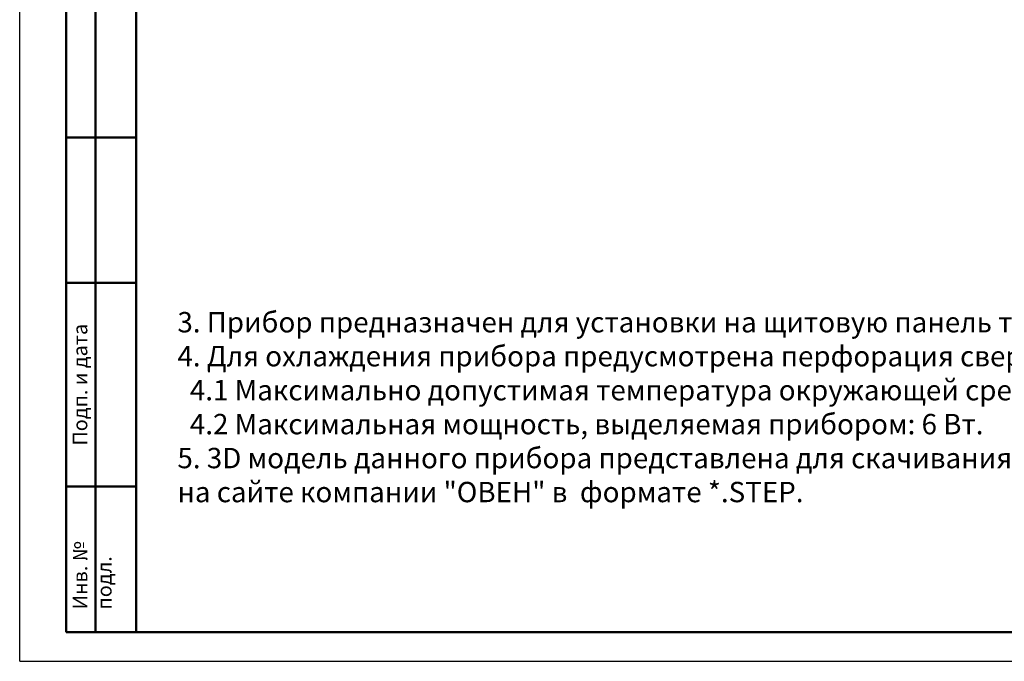
# Model space of a CAD drawing. Units: millimetres. Extents: x 0 to 857, y -334 to -35.
# Drawn here: x 0 to 169, y -332 to -222 of the extents above; entities that cross this region are included whole.
import ezdxf

# ---------------------------------------------------------------- set-up
doc = ezdxf.new("R2010")
doc.units = ezdxf.units.MM
doc.layers.add('text', color=251, linetype='Continuous', lineweight=25)
doc.layers.add('ФОРМАТ', color=7, linetype='Continuous')
doc.styles.add('GOST', font='Gost.shx', dxfattribs={"width": 0.8, "oblique": 15, "height": 3.5})

msp = doc.modelspace()

# ---------------------------------------------------------------- linework, layer by layer
at = {"layer": 'ФОРМАТ', "color": 0}
for q in [(0, -35.08), (420, -332.08)]:
    msp.add_line((0, -332.08), q, dxfattribs=at)
at = {"layer": 'ФОРМАТ', "lineweight": 50}
for p, q in [((20, -40.08), (20, -327.08)), ((8, -327.08), (8, -182.08)), ((13, -182.08), (13, -327.08)), ((8, -242.08), (20, -242.08)), ((8, -267.08), (20, -267.08)), ((8, -302.08), (20, -302.08)), ((8, -327.08), (415, -327.08))]:
    msp.add_line(p, q, dxfattribs=at)

# ---------------------------------------------------------------- texts
at = {"layer": 'text', "insert": (27.1, -272.08), "char_height": 3.5, "width": 196.6564, "attachment_point": 1, "style": 'GOST'}
msp.add_mtext('\\pxql;3. Прибор предназначен для установки на щитовую панель толщиной 1...15 мм.\\P4. Для охлаждения прибора предусмотрена перфорация сверху и снизу.\\P  4.1 Максимально допустимая температура окружающей среды: +50%%dС;\\P  4.2 Максимальная мощность, выделяемая прибором: 6 Вт.\\P5. 3D модель данного прибора представлена для скачивания в свободном доступе на сайте компании "ОВЕН" в  формате *.STEP. ', dxfattribs=at)
at = {"layer": 'ФОРМАТ', "char_height": 2.5, "attachment_point": 1, "rotation": 90, "style": 'GOST'}
for s, insert in [('Подп. и дата', (9.12, -295.02)), ('Инв. № подл{\\W0.965;.}', (9.12, -323.18))]:
    msp.add_mtext(s, dxfattribs=dict(at, insert=insert))

doc.saveas('drawing.dxf')
